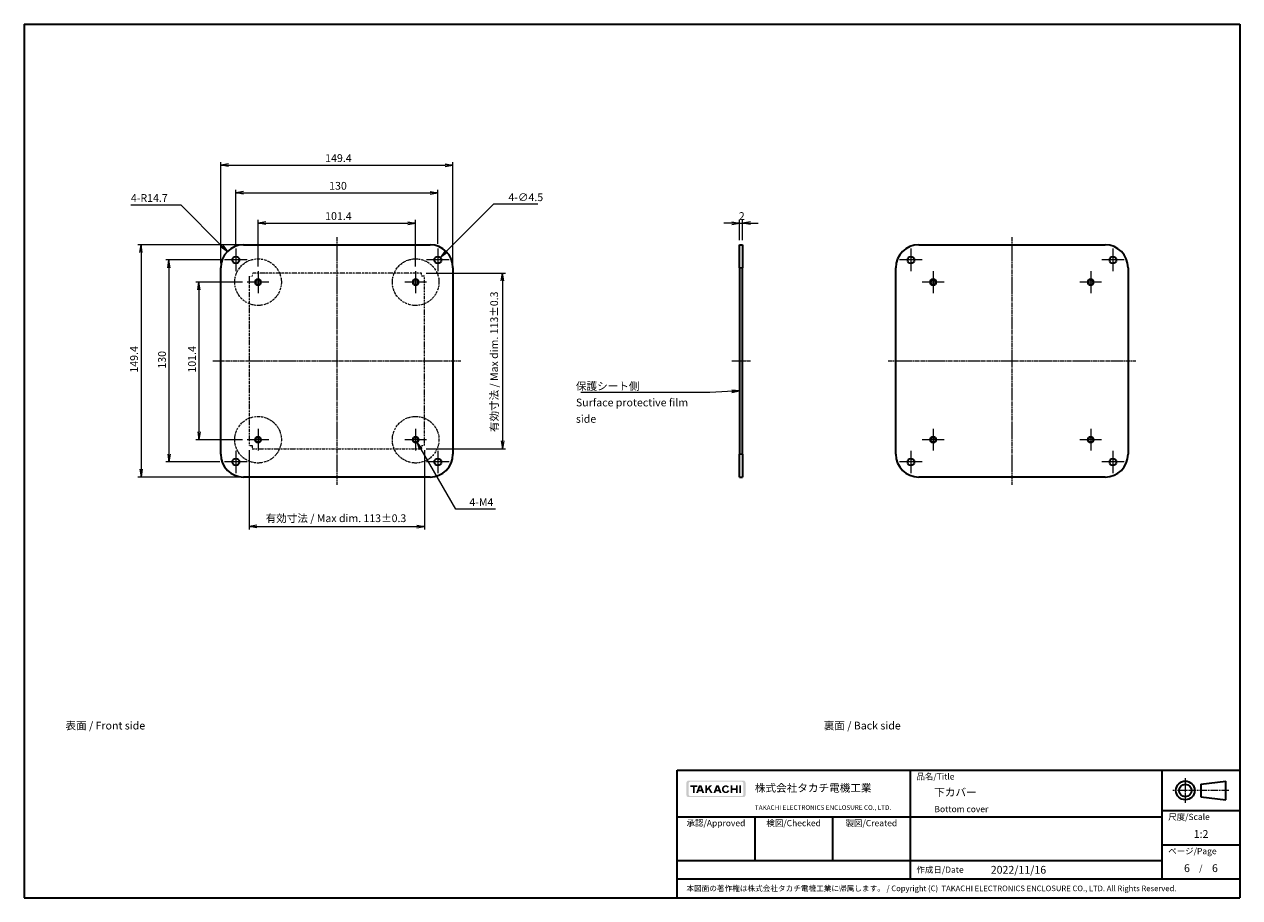
# Model space of a CAD drawing. Units: millimetres. Extents: x 7 to 5727, y 4 to 1128.
# Drawn here: x 4945 to 5727, y 4 to 566 of the extents above; entities that cross this region are included whole.
import ezdxf
from ezdxf.enums import TextEntityAlignment as Align

# ---------------------------------------------------------------- set-up
doc = ezdxf.new("R2010")
doc.units = ezdxf.units.MM
doc.header["$LTSCALE"] = 0.5
doc.linetypes.add('CHAIN', pattern=[0.35429999999999995, 0.2362, -0.0295, 0.0591, -0.0295])
doc.linetypes.add('DASH_DOUBLE_DOT', pattern=[0.43979999999999997, 0.24, -0.06, 0.0098, -0.06, 0.01, -0.06])
doc.layers.get('Defpoints').update_dxf_attribs({"lineweight": 25})
for name, color, linetype, lineweight in [('Border (ISO)', 7, 'Continuous', 35), ('Center Mark (ISO)', 131, 'Continuous', 18), ('Centerline (ISO)', 131, 'Continuous', 18), ('Dimension (ISO)', 7, 'Continuous', 18), ('Dimension (ISO) @ 1', 7, 'Continuous', 18), ('Hatch (ISO)', 1, 'Continuous', 18), ('Sketch Geometry (ISO)', 7, 'Continuous', 18), ('Symbol (ISO)', 7, 'Continuous', 18), ('Symbol (ISO) @ 1', 7, 'Continuous', 18), ('Title (ISO)', 7, 'Continuous', 35), ('Visible (ISO)', 7, 'Continuous', 35), ('Visible Narrow (ISO)', 7, 'Continuous', 25)]:
    doc.layers.add(name, color=color, linetype=linetype, lineweight=lineweight)
doc.styles.add('Note Text (TK)', font='MS PGothic.ttf')
doc.styles.add('文字スタイル40', font='MS PGothic.ttf')
doc.styles.add('文字スタイル67', font='arial.ttf')
doc.dimstyles.new('Default - Method 1b (TK)', dxfattribs={"dimscale": 0.5, "dimtxt": 2.5, "dimasz": 2.5, "dimexe": 1, "dimexo": 1.499999999999999, "dimgap": 1, "dimtad": 1, "dimrnd": 1e-08, "dimdsep": 46, "dimtxsty": 'Note Text (TK)', "dimblk": 'OPEN', "dimcen": 0.09, "dimdle": 5, "dimclrd": 100, "dimclre": 100, "dimclrt": 7, "dimadec": 1, "dimazin": 1, "dimtfac": 1, "dimtmove": 0, "dimatfit": 3, "dimldrblk": 'OPEN', "dimfxl": 1, "dimtolj": 1, "dimlwd": -1, "dimlwe": -1, "dimarcsym": 0})
doc.dimstyles.new('Default - Method 1b (TK)$7', dxfattribs={"dimscale": 0.5, "dimtxt": 2.5, "dimasz": 2.5, "dimexe": 1, "dimexo": 1.499999999999999, "dimgap": 1, "dimtad": 1, "dimrnd": 1e-08, "dimdsep": 46, "dimtxsty": 'Note Text (TK)', "dimblk": 'OPEN', "dimcen": 0.09, "dimdle": 5, "dimclrd": 100, "dimclre": 100, "dimclrt": 7, "dimadec": 1, "dimazin": 1, "dimtfac": 1, "dimtmove": 0, "dimatfit": 3, "dimldrblk": 'OPEN', "dimfxl": 1, "dimtolj": 1, "dimlwd": -1, "dimlwe": -1, "dimarcsym": 0})

# ---------------------------------------------------------------- blocks, each defined once
blk = doc.blocks.new('図面枠 tk図枠')
at = {"layer": 'Border (ISO)'}
for p, q in [((14.49999999999999, 289), (405.4999999999999, 289)), ((14.49999999999999, 289), (14.50000000000001, 8.000000000000007)), ((405.4999999999999, 289), (405.4999999999999, 8.000000000000007)), ((14.50000000000001, 8.000000000000007), (405.4999999999999, 8.000000000000007))]:
    blk.add_line(p, q, dxfattribs=at)
blk = doc.blocks.new('表題欄 tk表題欄')
at = {"layer": 'Hatch (ISO)'}
h = blk.add_hatch(color=256, dxfattribs=at)
edge = h.paths.add_edge_path(flags=0)
edge.add_arc((95.444849922821, 237.346881026017), 0.5958259999999996, 269.9999999999897, 360)
edge.add_line((96.040675922821, 237.3468810260171), (96.04067592282095, 240.7585970260168))
edge.add_arc((95.44484992282096, 240.7585970260169), 0.5958259999999996, 0, 90.0000000000068)
edge.add_line((95.44484992282091, 241.3544230260169), (79.00658192282103, 241.3544230260169))
edge.add_arc((79.00658192282103, 240.7585970260169), 0.5958259999999996, 90, 180)
edge.add_line((78.41075592282102, 240.7585970260168), (78.41075592282081, 237.3468810260171))
edge.add_arc((79.00658192282081, 237.3468810260168), 0.5958259999999996, 180, 270.0000000000205)
edge.add_line((79.00658192282103, 236.7510550260168), (95.44484992282091, 236.751055026017))
edge = h.paths.add_edge_path()
edge.add_line((77.70882392282107, 241.0034570260169), (77.70882392282107, 237.1020210260171))
edge.add_arc((78.41075592282097, 237.102021026017), 0.7019319999998935, 180, 270.000000000008)
edge.add_line((78.41075592282105, 236.4000890260172), (96.04067592282101, 236.4000890260172))
edge.add_arc((96.040675922821, 237.102021026017), 0.7019319999998921, 270, 360)
edge.add_line((96.7426079228209, 237.1020210260171), (96.74260792282098, 241.0034570260169))
edge.add_arc((96.04067592282107, 241.003457026017), 0.7019319999998921, 0, 90.00000000000873)
edge.add_line((96.04067592282095, 241.705389026017), (78.41075592282105, 241.7053890260169))
edge.add_arc((78.41075592282105, 241.0034570260169), 0.7019319999999984, 90.00000000000072, 180)
for points in [[(78.94128592282102, 240.1954190260171), (78.94128592282102, 239.7056990260171), (79.79013392282097, 239.7056990260171), (79.79013392282097, 237.7060090260171), (80.37779792282102, 237.7060090260171), (80.37779792282102, 239.7056990260171), (81.22664592282104, 239.7056990260171), (81.22664592282104, 240.1954190260171)], [(85.55355153134052, 237.7060090260171), (84.81294043548178, 238.9396854897348), (84.28739592282106, 238.3724785432585), (84.28739592282106, 237.7060090260171), (83.76502792282103, 237.7060090260171), (83.76502792282103, 240.1954190260171), (84.28739592282106, 240.1954190260171), (84.28739592282106, 239.1472136578642), (85.2586086041826, 240.1954190260171), (85.97643794456017, 240.1954190260171), (85.18872726044239, 239.3452627384302), (86.172817922821, 237.7060090260171)], [(91.96090243223207, 240.1954190260171), (91.96090243223207, 237.7060090260171), (92.4791894322321, 237.7060090260171), (92.4791894322321, 238.7058540260171), (93.63819343223211, 238.7058540260171), (93.63819343223211, 237.7060090260171), (94.15648043223207, 237.7060090260171), (94.15648043223207, 240.1954190260171), (93.63819343223211, 240.1954190260171), (93.63819343223211, 239.195574026017), (92.4791894322321, 239.195574026017), (92.4791894322321, 240.1954190260171)], [(94.71149643223212, 240.1954190260171), (94.71149643223212, 237.7060090260171), (95.2338644322322, 237.7060090260171), (95.2338644322322, 240.1954190260171)]]:
    blk.add_hatch(color=256, dxfattribs=at).paths.add_polyline_path(points)
h = blk.add_hatch(color=256, dxfattribs=at)
h.paths.add_polyline_path([(82.45967999495221, 238.7589070260171), (81.8218998506899, 238.7589070260171), (82.14078992282104, 239.627313026017)], flags=0)
h.paths.add_polyline_path([(82.64850318183746, 238.2447010260171), (81.63307666380464, 238.2447010260171), (81.43526189659153, 237.7060090260171), (80.81854592282102, 237.7060090260171), (81.73268992282102, 240.1954190260171), (82.54888992282102, 240.1954190260171), (83.46303392282098, 237.7060090260171), (82.84631794905052, 237.7060090260171)])
h = blk.add_hatch(color=256, dxfattribs=at)
h.paths.add_polyline_path([(87.39654585068993, 238.7589070260171), (88.03432599495216, 238.7589070260171), (87.71543592282107, 239.627313026017)], flags=0)
h.paths.add_polyline_path([(87.00990789659151, 237.7060090260171), (87.20772266380467, 238.2447010260171), (88.22314918183736, 238.2447010260171), (88.42096394905047, 237.7060090260171), (89.03767992282091, 237.7060090260171), (88.123535922821, 240.1954190260171), (87.30733592282104, 240.1954190260171), (86.39319192282105, 237.7060090260171)])
h = blk.add_hatch(color=256, dxfattribs=at)
edge = h.paths.add_edge_path()
edge.add_arc((90.39257192282079, 238.9507140260171), 1.273272000000011, 38.55054079078439, 336.5820184016556)
edge.add_line((91.56096443223191, 238.4446700260172), (91.04202846323602, 238.6694270587604))
edge.add_ellipse((90.392571922821, 238.9507140260171), major_axis=(0, -0.7998759999999119), ratio=0.8673469387756529, start_angle=128.5505407907963, end_angle=426.582018401653, ccw=False)
edge.add_line((90.96328818027123, 239.4055047731898), (91.38834540645578, 239.7442231660233))
at = {"layer": 'Title (ISO)'}
for p, q in [((74.70882392282105, 245.052739026017), (255.7088239228211, 245.052739026017)), ((74.70882392282105, 204.052739026017), (74.70882392282105, 245.052739026017)), ((149.7088239228211, 245.052739026017), (149.7088239228211, 210.052739026017)), ((230.7088239228211, 245.052739026017), (230.7088239228211, 210.052739026017)), ((255.7088239228211, 245.052739026017), (255.7088239228211, 204.052739026017)), ((243.2088239228211, 240.552739026017), (251.2088239228211, 241.552739026017)), ((243.2088239228211, 240.552739026017), (243.2088239228211, 236.552739026017)), ((251.2088239228211, 235.552739026017), (251.2088239228211, 241.552739026017)), ((243.2088239228211, 236.552739026017), (251.2088239228211, 235.552739026017)), ((230.7088239228211, 232.052739026017), (255.7088239228211, 232.052739026017)), ((74.70882392282105, 230.052739026017), (230.7088239228211, 230.0527390260171)), ((99.70882392282105, 230.052739026017), (99.70882392282108, 216.052739026017)), ((124.708823922821, 230.052739026017), (124.708823922821, 216.052739026017)), ((230.7088239228211, 221.052739026017), (255.7088239228211, 221.052739026017)), ((74.70882392282105, 216.052739026017), (230.7088239228211, 216.052739026017)), ((255.7088239228211, 210.052739026017), (74.70882392282105, 210.052739026017)), ((74.70882392282105, 204.052739026017), (255.7088239228211, 204.052739026017))]:
    blk.add_line(p, q, dxfattribs=at)
at = {"layer": 'Title (ISO)', "color": 4, "linetype": 'CHAIN', "lineweight": 18, "ltscale": 8.889559745788574}
blk.add_line((238.2088239228211, 242.5527390260171), (238.2088239228211, 234.552739026017), dxfattribs=at)
at = {"layer": 'Title (ISO)', "color": 4, "linetype": 'CHAIN', "lineweight": 18, "ltscale": 20.00163269042969}
blk.add_line((252.2088239228211, 238.552739026017), (234.2088239228211, 238.552739026017), dxfattribs=at)
at = {"layer": 'Title (ISO)'}
for radius in [3, 2]:
    blk.add_circle((238.2088239228211, 238.5527390260171), radius, dxfattribs=at)
at = {"layer": 'Title (ISO)', "color": 1, "char_height": 2.000000029802322, "line_spacing_factor": 1.5, "style": 'Note Text (TK)'}
for s, insert, attachment_point in [('\\fＭＳ Ｐゴシック|b0|i0;{\\H2.0000;品名/Title}', (151.708823922821, 243.052739026017), 4), ('\\fＭＳ Ｐゴシック|b0|i0;{\\H2.0000;尺度/Scale}', (232.7088239228211, 230.052739026017), 4), ('\\fＭＳ Ｐゴシック|b0|i0;{\\H2.0000;承認/Approved}', (87.20882392282105, 228.052739026017), 5), ('\\fＭＳ Ｐゴシック|b0|i0;{\\H2.0000;検図/Checked}', (112.208823922821, 228.0527390260171), 5), ('\\fＭＳ Ｐゴシック|b0|i0;{\\H2.0000;製図/Created}', (137.208823922821, 228.052739026017), 5), ('\\fＭＳ Ｐゴシック|b0|i0;{\\H2.0000;ページ/Page}', (232.7088239228211, 219.052739026017), 4), ('\\fＭＳ Ｐゴシック|b0|i0;{\\H2.0000;作成日/Date}', (151.708823922821, 213.052739026017), 4)]:
    blk.add_mtext(s, dxfattribs=dict(at, insert=insert, attachment_point=attachment_point))
at = {"layer": 'Title (ISO)', "color": 7, "line_spacing_factor": 1.5, "style": 'Note Text (TK)'}
for s, insert, char_height, attachment_point in [('株式会社タカチ電機工業', (99.74260792282095, 239.052739026017), 2.5, 4), ('\\fArial|b0|i0;{\\H1.4986;TAKACHI ELECTRONICS ENCLOSURE CO., LTD.}', (99.74260792282095, 233.052739026017), 1.49859994649887, 4), ('\\fＭＳ Ｐゴシック|b0|i0;{\\H2.0000;/}', (243.2088239228211, 213.5527390260171), 2.000000029802322, 5), ('\\fＭＳ Ｐゴシック|b0|i0;{\\H1.8000;本図面の著作権は株式会社タカチ電機工業に帰属します。 / Copyright (C)\xa0 TAKACHI ELECTRONICS ENCLOSURE CO., LTD. All Rights Reserved.}', (77.70882392282107, 207.052739026017), 1.800000071525573, 4)]:
    blk.add_mtext(s, dxfattribs=dict(at, insert=insert, char_height=char_height, attachment_point=attachment_point))
at = {"layer": 'Title (ISO)', "color": 7}
for tag, p, height, style in [('<品名>_001', (157.5383693773665, 236.7885344805625), 2.5, 'Note Text (TK)'), ('<Title>_001', (157.708823922821, 231.5520568828656), 2.000000029802322, '文字スタイル67'), ('<型番>_001', (157.6576875571527, 219.9930798731327), 3.000000119209289, '文字スタイル40'), ('<総ページ数>_001', (246.7926307410029, 212.302739026017), 2.5, 'Note Text (TK)'), ('作成日_001', (175.5895057410029, 211.7814322078352), 2.5, 'Note Text (TK)'), ('<ページ_No.>_001', (237.9488807410029, 212.302739026017), 2.5, 'Note Text (TK)')]:
    blk.add_attdef(tag, p, '', height=height, dxfattribs=dict(at, style=style))
at = {"layer": 'Title (ISO)', "color": 7, "style": 'Note Text (TK)'}
for tag, p in [('<尺度>', (243.2088239228211, 224.552739026017)), ('<部品サイズ>', (112.208823922821, 213.052739026017))]:
    blk.add_attdef(tag, text='', height=2.5, dxfattribs=at).set_placement(p, align=Align.MIDDLE_CENTER)
blk = doc.blocks.new('_Open')
at = {"color": 0, "linetype": 'ByBlock', "lineweight": -2}
for p, q in [((-1, 0.1666666666666666), (0, 0)), ((-1, -0.1666666666666666), (0, 0)), ((0, 0), (-1, 0))]:
    blk.add_line(p, q, dxfattribs=at)
blk = doc.blocks.new('*D55')
at = {"layer": 'Defpoints', "color": 0}
for p in [(5220.54715201279, 475.3887161251404), (5071.14715201279, 409.3887161251404), (5220.54715201279, 409.3887161251404)]:
    blk.add_point(p, dxfattribs=at)
at = {"layer": 'Dimension (ISO)', "color": 100}
for p, q in [((5071.14715201279, 412.3887161251404), (5071.14715201279, 477.3887161251405)), ((5220.54715201279, 412.3887161251404), (5220.54715201279, 477.3887161251405)), ((5076.14715201279, 475.3887161251404), (5215.54715201279, 475.3887161251404))]:
    blk.add_line(p, q, dxfattribs=at)
at = {"layer": 'Dimension (ISO)', "color": 100, "xscale": 5, "yscale": 5, "zscale": 5, "rotation": 180}
blk.add_blockref('_Open', (5071.14715201279, 475.3887161251404), dxfattribs=at)
at = {"layer": 'Dimension (ISO)', "color": 100, "xscale": 5, "yscale": 5, "zscale": 5}
blk.add_blockref('_Open', (5220.54715201279, 475.3887161251404), dxfattribs=at)
at = {"layer": 'Dimension (ISO)', "color": 7, "insert": (5138.332947467336, 479.8887161251404), "char_height": 5, "attachment_point": 4, "style": 'Note Text (TK)'}
blk.add_mtext('\\A1;149.4', dxfattribs=at)
blk = doc.blocks.new('*D56')
at = {"layer": 'Defpoints', "color": 0}
for p in [(5210.847152012791, 457.5754533783765), (5080.847152012791, 421.6387161251405), (5210.847152012791, 421.6387161251405)]:
    blk.add_point(p, dxfattribs=at)
at = {"layer": 'Dimension (ISO)', "color": 100}
for p, q in [((5080.847152012791, 424.6387161251404), (5080.847152012791, 459.5754533783765)), ((5085.847152012791, 457.5754533783765), (5205.847152012791, 457.5754533783765)), ((5210.847152012791, 424.6387161251404), (5210.847152012791, 459.5754533783765))]:
    blk.add_line(p, q, dxfattribs=at)
at = {"layer": 'Dimension (ISO)', "color": 100, "xscale": 5, "yscale": 5, "zscale": 5, "rotation": 180}
blk.add_blockref('_Open', (5080.847152012791, 457.5754533783765), dxfattribs=at)
at = {"layer": 'Dimension (ISO)', "color": 100, "xscale": 5, "yscale": 5, "zscale": 5}
blk.add_blockref('_Open', (5210.847152012791, 457.5754533783765), dxfattribs=at)
at = {"layer": 'Dimension (ISO)', "color": 7, "insert": (5140.903970194608, 462.0754533783765), "char_height": 5, "attachment_point": 4, "style": 'Note Text (TK)'}
blk.add_mtext('\\A1;130', dxfattribs=at)
blk = doc.blocks.new('*D57')
at = {"layer": 'Defpoints', "color": 0}
for p in [(5196.54715201279, 438.0887161251376), (5095.147152012789, 407.0887161251375), (5196.54715201279, 407.0887161251375)]:
    blk.add_point(p, dxfattribs=at)
at = {"layer": 'Dimension (ISO)', "color": 100}
for p, q in [((5095.147152012789, 410.0887161251375), (5095.147152012789, 440.0887161251375)), ((5100.14715201279, 438.0887161251376), (5191.54715201279, 438.0887161251376)), ((5196.54715201279, 410.0887161251375), (5196.54715201279, 440.0887161251375))]:
    blk.add_line(p, q, dxfattribs=at)
at = {"layer": 'Dimension (ISO)', "color": 100, "xscale": 5, "yscale": 5, "zscale": 5, "rotation": 180}
blk.add_blockref('_Open', (5095.147152012789, 438.0887161251376), dxfattribs=at)
at = {"layer": 'Dimension (ISO)', "color": 100, "xscale": 5, "yscale": 5, "zscale": 5}
blk.add_blockref('_Open', (5196.54715201279, 438.0887161251376), dxfattribs=at)
at = {"layer": 'Dimension (ISO)', "color": 7, "insert": (5138.332947467336, 442.5887161251376), "char_height": 5, "attachment_point": 4, "style": 'Note Text (TK)'}
blk.add_mtext('\\A1;101.4', dxfattribs=at)
blk = doc.blocks.new('*D58')
at = {"layer": 'Defpoints', "color": 0}
for p in [(5406.935274239488, 438.0887161251376), (5404.935274239488, 424.0887161251375), (5406.935274239488, 424.0887161251375)]:
    blk.add_point(p, dxfattribs=at)
at = {"layer": 'Dimension (ISO)', "color": 100}
for p, q in [((5399.935274239489, 438.0887161251376), (5394.935274239489, 438.0887161251376)), ((5404.935274239488, 427.0887161251375), (5404.935274239488, 440.0887161251375)), ((5404.935274239488, 438.0887161251376), (5406.935274239488, 438.0887161251376)), ((5406.935274239488, 427.0887161251375), (5406.935274239488, 440.0887161251375)), ((5411.935274239489, 438.0887161251376), (5416.935274239488, 438.0887161251376))]:
    blk.add_line(p, q, dxfattribs=at)
at = {"layer": 'Dimension (ISO)', "color": 100, "xscale": 5, "yscale": 5, "zscale": 5}
blk.add_blockref('_Open', (5404.935274239488, 438.0887161251376), dxfattribs=at)
at = {"layer": 'Dimension (ISO)', "color": 100, "xscale": 5, "yscale": 5, "zscale": 5, "rotation": 180}
blk.add_blockref('_Open', (5406.935274239488, 438.0887161251376), dxfattribs=at)
at = {"layer": 'Dimension (ISO)', "color": 7, "insert": (5404.486410603125, 442.5887161251376), "char_height": 5, "attachment_point": 4, "style": 'Note Text (TK)'}
blk.add_mtext('\\A1;2', dxfattribs=at)
blk = doc.blocks.new('*D59')
at = {"layer": 'Defpoints', "color": 0}
for p in [(5085.847152012791, 424.0887161251375), (5019.84715201279, 274.6887161251434), (5085.847152012791, 274.6887161251434)]:
    blk.add_point(p, dxfattribs=at)
at = {"layer": 'Dimension (ISO)', "color": 100}
for p, q in [((5082.84715201279, 424.0887161251375), (5017.847152012791, 424.0887161251375)), ((5019.84715201279, 419.0887161251375), (5019.84715201279, 279.6887161251434)), ((5082.84715201279, 274.6887161251434), (5017.847152012791, 274.6887161251434))]:
    blk.add_line(p, q, dxfattribs=at)
at = {"layer": 'Dimension (ISO)', "color": 100, "xscale": 5, "yscale": 5, "zscale": 5}
for p, rotation in [((5019.84715201279, 424.0887161251375), 90), ((5019.84715201279, 274.6887161251434), 270)]:
    blk.add_blockref('_Open', p, dxfattribs=dict(at, rotation=rotation))
at = {"layer": 'Dimension (ISO)', "color": 7, "insert": (5015.347152012791, 341.874511579686), "char_height": 5, "attachment_point": 4, "rotation": 90, "style": 'Note Text (TK)'}
blk.add_mtext('\\A1;149.4', dxfattribs=at)
blk = doc.blocks.new('*D60')
at = {"layer": 'Defpoints', "color": 0}
for p in [(5073.597152012791, 414.3887161251404), (5037.84128128499, 284.3887161251405), (5073.597152012791, 284.3887161251405)]:
    blk.add_point(p, dxfattribs=at)
at = {"layer": 'Dimension (ISO)', "color": 100}
for p, q in [((5070.597152012791, 414.3887161251404), (5035.841281284989, 414.3887161251404)), ((5037.84128128499, 409.3887161251404), (5037.84128128499, 289.3887161251405)), ((5070.597152012791, 284.3887161251405), (5035.841281284989, 284.3887161251405))]:
    blk.add_line(p, q, dxfattribs=at)
at = {"layer": 'Dimension (ISO)', "color": 100, "xscale": 5, "yscale": 5, "zscale": 5}
for p, rotation in [((5037.84128128499, 414.3887161251404), 90), ((5037.84128128499, 284.3887161251405), 270)]:
    blk.add_blockref('_Open', p, dxfattribs=dict(at, rotation=rotation))
at = {"layer": 'Dimension (ISO)', "color": 7, "insert": (5033.34128128499, 344.4455343069587), "char_height": 5, "attachment_point": 4, "rotation": 90, "style": 'Note Text (TK)'}
blk.add_mtext('\\A1;130', dxfattribs=at)
blk = doc.blocks.new('*D61')
at = {"layer": 'Defpoints', "color": 0}
for p in [(5088.14715201279, 400.0887161251375), (5057.14715201279, 298.6887161251434), (5088.14715201279, 298.6887161251434)]:
    blk.add_point(p, dxfattribs=at)
at = {"layer": 'Dimension (ISO)', "color": 100}
for p, q in [((5085.14715201279, 400.0887161251375), (5055.147152012789, 400.0887161251375)), ((5057.14715201279, 395.0887161251376), (5057.14715201279, 303.6887161251434)), ((5085.14715201279, 298.6887161251434), (5055.147152012789, 298.6887161251434))]:
    blk.add_line(p, q, dxfattribs=at)
at = {"layer": 'Dimension (ISO)', "color": 100, "xscale": 5, "yscale": 5, "zscale": 5}
for p, rotation in [((5057.14715201279, 400.0887161251375), 90), ((5057.14715201279, 298.6887161251434), 270)]:
    blk.add_blockref('_Open', p, dxfattribs=dict(at, rotation=rotation))
at = {"layer": 'Dimension (ISO)', "color": 7, "insert": (5052.64715201279, 341.874511579686), "char_height": 5, "attachment_point": 4, "rotation": 90, "style": 'Note Text (TK)'}
blk.add_mtext('\\A1;101.4', dxfattribs=at)
blk = doc.blocks.new('*D62')
at = {"layer": 'Defpoints', "color": 0}
for p in [(5075.452682329341, 419.7831858085846), (5085.847152012795, 409.3887161251418)]:
    blk.add_point(p, dxfattribs=at)
at = {"layer": 'Dimension (ISO)', "color": 100}
for p, q in [((5013.351742963791, 449.7427851000388), (5045.493083037857, 449.7427851000393)), ((5045.493083037857, 449.7427851000393), (5071.917148423406, 423.3187197145157))]:
    blk.add_line(p, q, dxfattribs=at)
at = {"layer": 'Dimension (ISO)', "color": 100, "xscale": 5, "yscale": 5, "zscale": 5, "rotation": 315.0000000000288}
blk.add_blockref('_Open', (5075.452682329341, 419.7831858085846), dxfattribs=at)
at = {"layer": 'Dimension (ISO)', "color": 7, "insert": (5013.351742963791, 454.2327851000402), "char_height": 5, "attachment_point": 4, "style": 'Note Text (TK)'}
blk.add_mtext('\\A1;\\fＭＳ Ｐゴシック|b0|i0;{\\H4.9800;4-R14.7}', dxfattribs=at)
blk = doc.blocks.new('*D63')
at = {"layer": 'Defpoints', "color": 0}
for p in [(5212.438142270456, 415.9797063828305), (5209.256161755125, 412.7977258674941)]:
    blk.add_point(p, dxfattribs=at)
at = {"layer": 'Dimension (ISO)', "color": 100}
for p, q in [((5246.676530284268, 450.2180943966964), (5215.973676176385, 419.5152402887661)), ((5275.187791757268, 450.2180943966959), (5246.676530284268, 450.2180943966964)), ((5210.847152012791, 414.2087161251629), (5210.847152012791, 414.568716125163)), ((5210.667152012791, 414.3887161251627), (5211.027152012791, 414.3887161251627))]:
    blk.add_line(p, q, dxfattribs=at)
at = {"layer": 'Dimension (ISO)', "color": 100, "xscale": 5, "yscale": 5, "zscale": 5, "rotation": 225.0000000000451}
blk.add_blockref('_Open', (5212.438142270456, 415.9797063828305), dxfattribs=at)
at = {"layer": 'Dimension (ISO)', "color": 7, "insert": (5256.229837211813, 454.7080943966959), "char_height": 5, "attachment_point": 4, "style": 'Note Text (TK)'}
blk.add_mtext('\\A1;\\fＭＳ Ｐゴシック|b0|i0;{\\H4.9800;4-∅4.5}', dxfattribs=at)
blk = doc.blocks.new('*D64')
at = {"layer": 'Defpoints', "color": 0}
for p in [(5089.34715201279, 294.8887161251405), (5202.347152012791, 294.8887161251405), (5202.347152012791, 242.8887161251405)]:
    blk.add_point(p, dxfattribs=at)
at = {"layer": 'Dimension (ISO)', "color": 100}
for p, q in [((5089.34715201279, 291.8887161251405), (5089.34715201279, 240.8887161251405)), ((5202.347152012791, 291.8887161251405), (5202.347152012791, 240.8887161251405)), ((5094.34715201279, 242.8887161251405), (5197.347152012791, 242.8887161251405))]:
    blk.add_line(p, q, dxfattribs=at)
at = {"layer": 'Dimension (ISO)', "color": 100, "xscale": 5, "yscale": 5, "zscale": 5, "rotation": 180}
blk.add_blockref('_Open', (5089.34715201279, 242.8887161251405), dxfattribs=at)
at = {"layer": 'Dimension (ISO)', "color": 100, "xscale": 5, "yscale": 5, "zscale": 5}
blk.add_blockref('_Open', (5202.347152012791, 242.8887161251405), dxfattribs=at)
at = {"layer": 'Dimension (ISO)', "color": 7, "insert": (5100.065106558245, 248.1709888524132), "char_height": 5, "attachment_point": 4, "style": 'Note Text (TK)'}
blk.add_mtext('\\A1;\\fＭＳ Ｐゴシック|b0|i0;{\\H4.9800;有効寸法 / Max dim. 113±0.3}', dxfattribs=at)
blk = doc.blocks.new('*D65')
at = {"layer": 'Defpoints', "color": 0}
for p in [(5200.347152012789, 405.8887161251404), (5200.34715201279, 292.8887161251405), (5252.347152012791, 292.8887161251404)]:
    blk.add_point(p, dxfattribs=at)
at = {"layer": 'Dimension (ISO)', "color": 100}
for p, q in [((5203.347152012789, 405.8887161251404), (5254.34715201279, 405.8887161251404)), ((5252.347152012791, 400.8887161251404), (5252.347152012791, 297.8887161251405)), ((5203.34715201279, 292.8887161251405), (5254.34715201279, 292.8887161251404))]:
    blk.add_line(p, q, dxfattribs=at)
at = {"layer": 'Dimension (ISO)', "color": 100, "xscale": 5, "yscale": 5, "zscale": 5}
for p, rotation in [((5252.347152012791, 405.8887161251404), 90), ((5252.347152012791, 292.8887161251404), 270)]:
    blk.add_blockref('_Open', p, dxfattribs=dict(at, rotation=rotation))
at = {"layer": 'Dimension (ISO)', "color": 7, "insert": (5247.064879285518, 303.606670670595), "char_height": 5, "attachment_point": 4, "rotation": 90, "style": 'Note Text (TK)'}
blk.add_mtext('\\A1;\\fＭＳ Ｐゴシック|b0|i0;{\\H4.9800;有効寸法 / Max dim. 113±0.3}', dxfattribs=at)
blk = doc.blocks.new('*D66')
at = {"layer": 'Defpoints', "color": 0}
for p in [(5195.547152012785, 300.4207669327009), (5197.547152012784, 296.9566653175716)]:
    blk.add_point(p, dxfattribs=at)
at = {"layer": 'Dimension (ISO)', "color": 100}
for p, q in [((5196.367152012784, 298.6887161251361), (5196.727152012785, 298.6887161251361)), ((5196.547152012785, 298.5087161251356), (5196.547152012785, 298.8687161251359)), ((5222.320198654422, 254.0484898760847), (5200.047152012789, 292.6265382986519)), ((5247.859738966894, 254.0484898760847), (5222.320198654422, 254.0484898760847))]:
    blk.add_line(p, q, dxfattribs=at)
at = {"layer": 'Dimension (ISO)', "color": 100, "xscale": 5, "yscale": 5, "zscale": 5, "rotation": 120.0000000000592}
blk.add_blockref('_Open', (5197.547152012784, 296.9566653175716), dxfattribs=at)
at = {"layer": 'Dimension (ISO)', "color": 7, "insert": (5229.56428442144, 258.5484898760847), "char_height": 5, "attachment_point": 4, "style": 'Note Text (TK)'}
blk.add_mtext('\\A1; \\fＭＳ Ｐゴシック|b0|i0;4-M4', dxfattribs=at)

msp = doc.modelspace()

# ---------------------------------------------------------------- linework, layer by layer
at = {"layer": 'Center Mark (ISO)', "linetype": 'CHAIN', "ltscale": 8.056153297424316}
for p, q in [((5080.847152012791, 421.6387161251405), (5080.847152012791, 407.1387161251404)), ((5210.847152012791, 421.6387161251405), (5210.847152012791, 407.1387161251404)), ((5515.213164735531, 421.6387161251405), (5515.213164735531, 407.1387161251404)), ((5645.213164735531, 421.6387161251405), (5645.213164735531, 407.1387161251404)), ((5088.097152012791, 414.3887161251404), (5073.597152012791, 414.3887161251404)), ((5218.097152012791, 414.3887161251404), (5203.597152012791, 414.3887161251404)), ((5522.463164735531, 414.3887161251404), (5507.963164735532, 414.3887161251404)), ((5652.463164735531, 414.3887161251404), (5637.963164735531, 414.3887161251404)), ((5080.847152012791, 291.6387161251405), (5080.847152012791, 277.1387161251405)), ((5210.847152012791, 291.6387161251405), (5210.847152012791, 277.1387161251405)), ((5515.213164735531, 291.6387161251405), (5515.213164735531, 277.1387161251405)), ((5645.213164735531, 291.6387161251405), (5645.213164735531, 277.1387161251405)), ((5088.097152012791, 284.3887161251405), (5073.597152012791, 284.3887161251405)), ((5218.097152012791, 284.3887161251405), (5203.597152012791, 284.3887161251405)), ((5522.463164735531, 284.3887161251405), (5507.963164735532, 284.3887161251405)), ((5652.463164735531, 284.3887161251405), (5637.963164735531, 284.3887161251405))]:
    msp.add_line(p, q, dxfattribs=at)
at = {"layer": 'Center Mark (ISO)', "linetype": 'CHAIN', "ltscale": 7.778351783752441}
for p, q in [((5095.147152012789, 407.0887161251375), (5095.147152012789, 393.0887161251376)), ((5196.54715201279, 407.0887161251375), (5196.54715201279, 393.0887161251376)), ((5529.513164735531, 407.0887161251375), (5529.513164735531, 393.0887161251376)), ((5630.913164735531, 407.0887161251375), (5630.913164735531, 393.0887161251376)), ((5102.14715201279, 400.0887161251375), (5088.14715201279, 400.0887161251375)), ((5203.547152012791, 400.0887161251375), (5189.54715201279, 400.0887161251375)), ((5536.513164735531, 400.0887161251375), (5522.513164735531, 400.0887161251375)), ((5637.913164735531, 400.0887161251375), (5623.91316473553, 400.0887161251375)), ((5095.147152012789, 305.6887161251434), (5095.147152012789, 291.6887161251434)), ((5196.54715201279, 305.6887161251434), (5196.54715201279, 291.6887161251434)), ((5529.513164735531, 305.6887161251434), (5529.513164735531, 291.6887161251434)), ((5630.913164735531, 305.6887161251434), (5630.913164735531, 291.6887161251434)), ((5102.14715201279, 298.6887161251434), (5088.14715201279, 298.6887161251434)), ((5203.547152012791, 298.6887161251434), (5189.54715201279, 298.6887161251434)), ((5536.513164735531, 298.6887161251434), (5522.513164735531, 298.6887161251434)), ((5637.913164735531, 298.6887161251434), (5623.91316473553, 298.6887161251434))]:
    msp.add_line(p, q, dxfattribs=at)
at = {"layer": 'Centerline (ISO)', "linetype": 'CHAIN', "ltscale": 23.99096870422363}
for p, q in [((5145.847152012791, 429.0887161251375), (5145.847152012791, 269.6887161251434)), ((5580.213164735531, 429.0887161251375), (5580.213164735531, 269.6887161251434)), ((5066.147152012789, 349.3887161251405), (5225.54715201279, 349.3887161251405)), ((5500.513164735531, 349.3887161251405), (5659.913164735531, 349.3887161251405))]:
    msp.add_line(p, q, dxfattribs=at)
at = {"layer": 'Centerline (ISO)', "linetype": 'CHAIN', "ltscale": 6.667144298553466}
msp.add_line((5399.935274239493, 349.3887161251405), (5411.935274239493, 349.3887161251405), dxfattribs=at)
at = {"layer": 'Sketch Geometry (ISO)', "color": 4, "linetype": 'DASH_DOUBLE_DOT', "lineweight": 18, "ltscale": 0.8950814008712769}
for p, q in [((5091.34715201279, 403.8887161251405), (5089.34715201279, 403.8887161251405)), ((5091.34715201279, 405.8887161251404), (5091.34715201279, 403.8887161251405)), ((5200.347152012789, 403.8887161251405), (5200.347152012789, 405.8887161251404)), ((5202.347152012791, 403.8887161251405), (5200.34715201279, 403.8887161251405)), ((5089.34715201279, 294.8887161251405), (5091.34715201279, 294.8887161251405)), ((5091.34715201279, 294.8887161251405), (5091.34715201279, 292.8887161251405)), ((5200.347152012789, 292.8887161251405), (5200.347152012789, 294.8887161251405)), ((5200.347152012789, 294.8887161251405), (5202.347152012791, 294.8887161251405))]:
    msp.add_line(p, q, dxfattribs=at)
at = {"layer": 'Sketch Geometry (ISO)', "color": 4, "linetype": 'DASH_DOUBLE_DOT', "lineweight": 18, "ltscale": 8.851426124572752}
for p, q in [((5089.34715201279, 403.8887161251405), (5089.34715201279, 294.8887161251405)), ((5200.347152012789, 405.8887161251404), (5091.34715201279, 405.8887161251404)), ((5202.347152012791, 294.8887161251405), (5202.347152012791, 403.8887161251405)), ((5091.34715201279, 292.8887161251405), (5200.34715201279, 292.8887161251405))]:
    msp.add_line(p, q, dxfattribs=at)
at = {"layer": 'Sketch Geometry (ISO)', "color": 4, "linetype": 'DASH_DOUBLE_DOT', "lineweight": 18, "ltscale": 8.929038047790527}
for centre in [(5095.147152012789, 400.0887161251375), (5196.54715201279, 400.0887161251375), (5095.147152012789, 298.6887161251434), (5196.54715201279, 298.6887161251434)]:
    msp.add_circle(centre, 15, dxfattribs=at)
at = {"layer": 'Visible (ISO)'}
for p, q in [((5085.847152012791, 424.0887161251375), (5205.847152012791, 424.0887161251375)), ((5404.935274239488, 424.0887161251375), (5406.935274239488, 424.0887161251375)), ((5404.935274239493, 409.3887161251404), (5404.935274239488, 424.0887161251375)), ((5406.935274239488, 424.0887161251375), (5406.935274239494, 409.3887161251404)), ((5520.213164735531, 424.0887161251375), (5640.213164735531, 424.0887161251375)), ((5071.14715201279, 289.3887161251405), (5071.14715201279, 409.3887161251404)), ((5220.54715201279, 409.3887161251404), (5220.54715201279, 289.3887161251405)), ((5404.935274239493, 409.3887161251404), (5404.935274239493, 289.3887161251405)), ((5406.935274239494, 289.3887161251405), (5406.935274239494, 409.3887161251404)), ((5505.513164735531, 289.3887161251405), (5505.513164735531, 409.3887161251404)), ((5654.913164735531, 409.3887161251404), (5654.913164735531, 289.3887161251405)), ((5404.935274239488, 274.6887161251434), (5404.935274239493, 289.3887161251405)), ((5406.935274239494, 289.3887161251405), (5406.935274239488, 274.6887161251434)), ((5205.84715201279, 274.6887161251434), (5085.847152012791, 274.6887161251434)), ((5404.935274239488, 274.6887161251434), (5406.935274239488, 274.6887161251434)), ((5640.213164735531, 274.6887161251434), (5520.213164735531, 274.6887161251434))]:
    msp.add_line(p, q, dxfattribs=at)
for centre, radius in [((5080.847152012791, 414.3887161251404), 2.25), ((5210.847152012791, 414.3887161251404), 2.25), ((5515.213164735531, 414.3887161251404), 2.25), ((5645.213164735531, 414.3887161251404), 2.25), ((5095.147152012789, 400.0887161251375), 1.621), ((5196.54715201279, 400.0887161251375), 1.621), ((5529.513164735531, 400.0887161251375), 1.621), ((5630.913164735531, 400.0887161251375), 1.621), ((5095.147152012789, 298.6887161251434), 1.621), ((5196.54715201279, 298.6887161251434), 1.621), ((5529.513164735531, 298.6887161251434), 1.621), ((5630.913164735531, 298.6887161251434), 1.621), ((5080.847152012791, 284.3887161251405), 2.25), ((5210.847152012791, 284.3887161251405), 2.25), ((5515.213164735531, 284.3887161251405), 2.25), ((5645.213164735531, 284.3887161251405), 2.25)]:
    msp.add_circle(centre, radius, dxfattribs=at)
for centre, radius, start, end in [((5085.847152012791, 409.3887161251404), 14.69999999999994, 90, 180), ((5205.847152012791, 409.3887161251404), 14.69999999999999, 0, 90), ((5520.213164735531, 409.3887161251404), 14.69999999999999, 90, 180), ((5640.213164735531, 409.3887161251404), 14.69999999999994, 0, 90), ((5085.847152012791, 289.3887161251405), 14.69999999999999, 180, 270), ((5205.84715201279, 289.3887161251405), 14.69999999999999, 270, 0), ((5520.213164735531, 289.3887161251405), 14.69999999999999, 180, 270), ((5640.213164735531, 289.3887161251405), 14.69999999999999, 270, 0)]:
    msp.add_arc(centre, radius, start, end, dxfattribs=at)
at = {"layer": 'Visible Narrow (ISO)'}
for p, q in [((5404.935274239493, 409.3887161251404), (5406.935274239494, 409.3887161251404)), ((5404.935274239493, 289.3887161251405), (5406.935274239494, 289.3887161251405))]:
    msp.add_line(p, q, dxfattribs=at)
for centre in [(5095.147152012789, 400.0887161251375), (5196.54715201279, 400.0887161251375), (5529.513164735531, 400.0887161251375), (5630.913164735531, 400.0887161251375), (5095.147152012789, 298.6887161251434), (5196.54715201279, 298.6887161251434), (5529.513164735531, 298.6887161251434), (5630.913164735531, 298.6887161251434)]:
    msp.add_circle(centre, 2, dxfattribs=at)

# ---------------------------------------------------------------- block references
at = {"xscale": 2, "yscale": 2, "zscale": 2}
msp.add_blockref('図面枠 tk図枠', (4915.749999999999, -12.00000000000002), dxfattribs=at)
ref = msp.add_blockref('表題欄 tk表題欄', (5215.332352154357, -404.1054780520353), dxfattribs=dict(xscale=2, yscale=2, zscale=2))
ref.add_attrib('<品名>_001', '下カバー', (5530.210227272726, 69.34374999999997), dxfattribs={"layer": 'Title (ISO)', "color": 7, "height": 5, "style": 'Note Text (TK)'})
ref.add_attrib('<尺度>_001', '1:2', (5697.176136363636, 42.49999999999998), dxfattribs={"layer": 'Title (ISO)', "color": 7, "height": 5, "style": 'Note Text (TK)'})
ref.add_attrib('作成日_001', '2022/11/16', (5566.582386363636, 19.45738636363634), dxfattribs={"layer": 'Title (ISO)', "color": 7, "height": 5, "style": 'Note Text (TK)'})
ref.add_attrib('<Title>_001', 'Bottom cover', (5530.340723049835, 59.03274212621079), dxfattribs={"layer": 'Title (ISO)', "color": 7, "height": 4.000000059604644, "style": '文字スタイル67'})
ref.add_attrib('<ページ_No.>_001', '6', (5690.931818181817, 20.49999999999998), dxfattribs={"layer": 'Title (ISO)', "color": 7, "height": 5, "style": 'Note Text (TK)'})
ref.add_attrib('<総ページ数>_001', '6', (5708.931818181817, 20.49999999999998), dxfattribs={"layer": 'Title (ISO)', "color": 7, "height": 5, "style": 'Note Text (TK)'})

# ---------------------------------------------------------------- texts
at = {"layer": 'Symbol (ISO)', "color": 7, "char_height": 5, "style": 'Note Text (TK)'}
for s, insert, width, attachment_point, line_spacing_factor in [('\\fＭＳ Ｐゴシック|b0|i0;保護シート側\\P\\fＭＳ Ｐゴシック|b0|i0;Surface protective film side', (5299.655488723418, 335.688471177993), 86.1988353729248, 1, 1.265217423439025), ('\\fＭＳ Ｐゴシック|b0|i0;裏面 / Back side', (5459.090910498068, 114.7367263339328), 53.56725215911865, 4, 1.5)]:
    msp.add_mtext(s, dxfattribs=dict(at, insert=insert, width=width, attachment_point=attachment_point, line_spacing_factor=line_spacing_factor))
at = {"layer": 'Symbol (ISO)', "color": 7, "insert": (4971.235749291547, 114.7367263339328), "char_height": 5, "attachment_point": 4, "line_spacing_factor": 1.5, "style": 'Note Text (TK)'}
msp.add_mtext('\\fＭＳ Ｐゴシック|b0|i0;表面 / Front side', dxfattribs=at)

# ---------------------------------------------------------------- dimensions: what is measured, and where the dimension line sits
at = {"layer": 'Dimension (ISO) @ 1', "color": 100}
dim = msp.add_linear_dim(base=(5220.54715201279, 475.3887161251404), p1=(5071.14715201279, 409.3887161251404), p2=(5220.54715201279, 409.3887161251404), dimstyle='Default - Method 1b (TK)', override={"dimscale": 1, "dimtxt": 5, "dimasz": 5, "dimexe": 2, "dimexo": 2.999999999999999, "dimgap": 2, "dimdec": 2, "dimcen": 0.18, "dimtol": 0, "dimlim": 0, "dimtp": 0, "dimtm": 0, "dimtdec": 2, "dimtix": 0, "dimtofl": 0, "dimtmove": 0, "dimatfit": 1}, dxfattribs=at)
dim.commit()
dim.dimension.update_dxf_attribs({"geometry": '*D55', "text_midpoint": (5145.847152012791, 475.3887161251404), "dimtype": 128})
for base, p1, p2, angle, override, picture, middle in [((5210.847152012791, 457.5754533783765), (5080.847152012791, 421.6387161251405), (5210.847152012791, 421.6387161251405), 180, {"dimscale": 1, "dimtxt": 5, "dimasz": 5, "dimexe": 2, "dimexo": 2.999999999999999, "dimgap": 2, "dimdec": 2, "dimcen": 0.18, "dimtol": 0, "dimlim": 0, "dimtp": 0, "dimtm": 0, "dimtdec": 2, "dimtix": 0, "dimtofl": 0, "dimtmove": 0, "dimatfit": 1}, '*D56', (5145.847152012791, 457.5754533783765)), ((5196.54715201279, 438.0887161251376), (5095.147152012789, 407.0887161251375), (5196.54715201279, 407.0887161251375), 180, {"dimscale": 1, "dimtxt": 5, "dimasz": 5, "dimexe": 2, "dimexo": 2.999999999999999, "dimgap": 2, "dimdec": 2, "dimcen": 0.18, "dimtol": 0, "dimlim": 0, "dimtp": 0, "dimtm": 0, "dimtdec": 2, "dimtix": 0, "dimtofl": 0, "dimtmove": 0, "dimatfit": 1}, '*D57', (5145.847152012791, 438.0887161251376)), ((5406.935274239488, 438.0887161251376), (5404.935274239488, 424.0887161251375), (5406.935274239488, 424.0887161251375), 180, {"dimscale": 1, "dimtxt": 5, "dimasz": 5, "dimexe": 2, "dimexo": 2.999999999999999, "dimgap": 2, "dimdec": 2, "dimcen": 0.18, "dimtol": 0, "dimlim": 0, "dimtp": 0, "dimtm": 0, "dimtdec": 2, "dimtix": 0, "dimtofl": 1, "dimtmove": 0, "dimatfit": 1}, '*D58', (5405.935274239489, 438.0887161251376)), ((5019.84715201279, 274.6887161251434), (5085.847152012791, 424.0887161251375), (5085.847152012791, 274.6887161251434), 270, {"dimscale": 1, "dimtxt": 5, "dimasz": 5, "dimexe": 2, "dimexo": 2.999999999999999, "dimgap": 2, "dimdec": 2, "dimcen": 0.18, "dimtol": 0, "dimlim": 0, "dimtp": 0, "dimtm": 0, "dimtdec": 2, "dimtix": 0, "dimtofl": 0, "dimtmove": 0, "dimatfit": 1}, '*D59', (5019.84715201279, 349.3887161251405)), ((5037.84128128499, 284.3887161251405), (5073.597152012791, 414.3887161251404), (5073.597152012791, 284.3887161251405), 90, {"dimscale": 1, "dimtxt": 5, "dimasz": 5, "dimexe": 2, "dimexo": 2.999999999999999, "dimgap": 2, "dimdec": 2, "dimcen": 0.18, "dimtol": 0, "dimlim": 0, "dimtp": 0, "dimtm": 0, "dimtdec": 2, "dimtix": 0, "dimtofl": 0, "dimtmove": 0, "dimatfit": 1}, '*D60', (5037.84128128499, 349.3887161251405)), ((5057.14715201279, 298.6887161251434), (5088.14715201279, 400.0887161251375), (5088.14715201279, 298.6887161251434), 90, {"dimscale": 1, "dimtxt": 5, "dimasz": 5, "dimexe": 2, "dimexo": 2.999999999999999, "dimgap": 2, "dimdec": 2, "dimcen": 0.18, "dimtol": 0, "dimlim": 0, "dimtp": 0, "dimtm": 0, "dimtdec": 2, "dimtix": 0, "dimtofl": 0, "dimtmove": 0, "dimatfit": 1}, '*D61', (5057.14715201279, 349.3887161251405))]:
    dim = msp.add_linear_dim(base=base, p1=p1, p2=p2, angle=angle, dimstyle='Default - Method 1b (TK)', override=override, dxfattribs=at)
    dim.commit()
    dim.dimension.update_dxf_attribs({"geometry": picture, "text_midpoint": middle, "dimtype": 128})
dim = msp.add_radius_dim(center=(5085.847152012795, 409.3887161251418), mpoint=(5075.452682329341, 419.7831858085846), text='\\fＭＳ Ｐゴシック|b0|i0;{\\H4.9800;4-<>}', dimstyle='Default - Method 1b (TK)', override={"dimscale": 1, "dimtxt": 5, "dimasz": 5, "dimexe": 2, "dimexo": 2.999999999999999, "dimgap": 2, "dimtih": 1, "dimtoh": 1, "dimdec": 2, "dimlfac": 0.9999999999999873, "dimcen": 0, "dimtol": 0, "dimlim": 0, "dimtp": 0, "dimtm": 0, "dimtdec": 2, "dimtix": 0, "dimtofl": 0, "dimtmove": 0, "dimatfit": 3}, dxfattribs=at)
dim.commit()
dim.dimension.update_dxf_attribs({"geometry": '*D62', "text_midpoint": (5025.051913418337, 449.7427851000402), "dimtype": 132})
for p1, p2, text, override, picture, middle in [((5209.256161755125, 412.7977258674941), (5212.438142270456, 415.9797063828305), '\\fＭＳ Ｐゴシック|b0|i0;{\\H4.9800;4-<>}', {"dimscale": 1, "dimtxt": 5, "dimasz": 5, "dimexe": 2, "dimexo": 2.999999999999999, "dimgap": 2, "dimtih": 1, "dimtoh": 1, "dimdec": 2, "dimlfac": 1.000000000000025, "dimcen": 0.18, "dimtol": 0, "dimlim": 0, "dimtp": 0, "dimtm": 0, "dimtdec": 2, "dimtix": 0, "dimtofl": 0, "dimtmove": 0, "dimatfit": 3}, '*D63', (5265.70881448454, 450.2180943966959)), ((5195.547152012785, 300.4207669327009), (5197.547152012784, 296.9566653175716), ' \\fＭＳ Ｐゴシック|b0|i0;4-M4', {"dimscale": 1, "dimtxt": 5, "dimasz": 5, "dimexe": 2, "dimexo": 2.999999999999999, "dimgap": 2, "dimtih": 1, "dimtoh": 1, "dimdec": 2, "dimlfac": 0.9999999999999786, "dimcen": 0.18, "dimtol": 0, "dimlim": 0, "dimtp": 0, "dimtm": 0, "dimtdec": 2, "dimtix": 0, "dimtofl": 0, "dimtmove": 0, "dimatfit": 3}, '*D66', (5238.712011694167, 254.0484898760847))]:
    dim = msp.add_diameter_dim_2p(p1=p1, p2=p2, text=text, dimstyle='Default - Method 1b (TK)', override=override, dxfattribs=at)
    dim.commit()
    dim.dimension.update_dxf_attribs({"geometry": picture, "text_midpoint": middle, "dimtype": 131})
for base, p1, p2, angle, picture, middle in [((5252.347152012791, 292.8887161251404), (5200.347152012789, 405.8887161251404), (5200.34715201279, 292.8887161251405), 90, '*D65', (5252.347152012791, 349.3887161251405)), ((5202.347152012791, 242.8887161251405), (5089.34715201279, 294.8887161251405), (5202.347152012791, 294.8887161251405), 180, '*D64', (5145.847152012791, 242.8887161251405))]:
    dim = msp.add_linear_dim(base=base, p1=p1, p2=p2, angle=angle, text='\\fＭＳ Ｐゴシック|b0|i0;{\\H4.9800;有効寸法 / Max dim. <>}', dimstyle='Default - Method 1b (TK)', override={"dimscale": 1, "dimtxt": 5, "dimasz": 5, "dimexe": 2, "dimexo": 2.999999999999999, "dimgap": 2, "dimdec": 2, "dimcen": 0.18, "dimtol": 1, "dimlim": 0, "dimtp": 0.3, "dimtm": 0.3, "dimtdec": 2, "dimtix": 0, "dimtofl": 0, "dimtmove": 0, "dimatfit": 1}, dxfattribs=at)
    dim.commit()
    dim.dimension.update_dxf_attribs({"geometry": picture, "text_midpoint": middle, "dimtype": 128})

# ---------------------------------------------------------------- leaders
at = {"layer": 'Symbol (ISO) @ 1', "color": 100, "annotation_type": 0, "has_hookline": 1, "hookline_direction": 1, "text_width": 82.98295454545456}
msp.add_leader([(5404.935274239493, 330.1329155562052), (5385.854324096342, 328.9750173836997)], dimstyle='Default - Method 1b (TK)$7', override={"dimscale": 1, "dimtxt": 5, "dimasz": 5, "dimgap": 0, "dimtad": 1}, dxfattribs=at)

doc.saveas('drawing.dxf')
